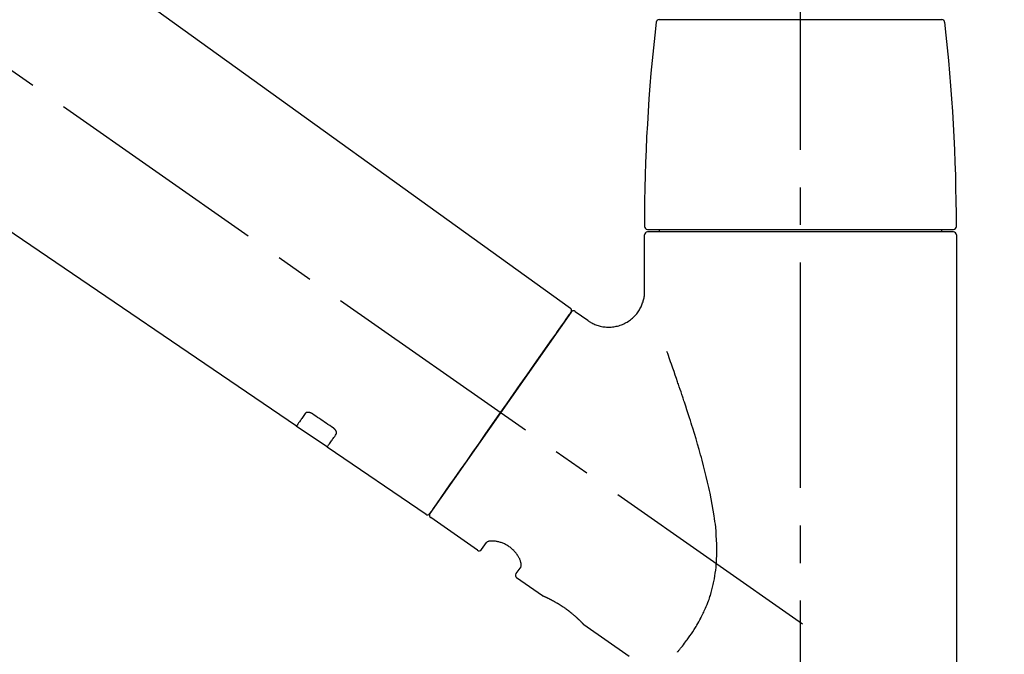
# Model space of a CAD drawing. Extents: x 0 to 26473, y -11045 to -2175.
# Drawn here: x 5325 to 5488, y -4959 to -4853 of the extents above; entities that cross this region are included whole.
import ezdxf

# ---------------------------------------------------------------- set-up
doc = ezdxf.new("R2010")
doc.units = 0
doc.header["$LTSCALE"] = 50
doc.header["$MEASUREMENT"] = 0
doc.linetypes.add('CENTER2', pattern=[1.125, 0.75, -0.125, 0.125, -0.125])
doc.layers.get('0').update_dxf_attribs({"linetype": 'CONTINUOUS'})
doc.layers.get('DEFPOINTS').update_dxf_attribs({"color": 146, "linetype": 'CONTINUOUS'})
doc.layers.add('150-機器', color=8, linetype='CONTINUOUS')
doc.layers.add('166-寸法B', color=11, linetype='CONTINUOUS')
doc.styles.add('KH001', font='txt')
doc.dimstyles.new('KH1xx030', dxfattribs={"dimscale": 30, "dimtxt": 2, "dimasz": 0.6, "dimexe": 0.3, "dimexo": 1.2, "dimgap": 0.5, "dimtad": 3, "dimdec": 1, "dimdsep": 46, "dimlunit": 6, "dimtxsty": 'KH001', "dimblk": 'DOT', "dimcen": 1, "dimdle": 1, "dimclrd": 256, "dimclre": 256, "dimclrt": 256, "dimadec": 0, "dimazin": 0, "dimtfac": 1, "dimtdec": 1, "dimtix": 1, "dimtmove": 2, "dimatfit": 3, "dimldrblk": 'CLOSEDBLANK', "dimfxl": 1, "dimtolj": 1, "dimtzin": 0, "dimlwd": -1, "dimlwe": -1, "dimarcsym": 0})

# ---------------------------------------------------------------- blocks, each defined once
blk = doc.blocks.new('F402_D')
at = {"layer": '150-機器', "color": 161, "linetype": 'CENTER2'}
blk.add_line((0, -53.67), (0, 250.27), dxfattribs=at)
at = {"layer": '150-機器', "color": 13, "linetype": 'CENTER2'}
blk.add_line((0.34, 36.17), (-286.53, 237.04), dxfattribs=at)
at = {"layer": '150-機器', "color": 13, "linetype": 'Continuous'}
for p, q in [((-158.24, 175.21), (-38.21, 88.74)), ((-83.81, 69.09), (-184.55, 137.62)), ((-23.49, 136.74), (0, 136.74)), ((0, 136.74), (23.49, 136.74)), ((-25.43, 101.83), (25.43, 101.83)), ((-23.44, 101.43), (-23.44, 101.83)), ((23.44, 101.83), (23.44, 101.43)), ((-25.93, 91.62), (-25.93, 100.93)), ((25.43, 101.43), (-25.43, 101.43)), ((25.93, 100.93), (25.93, 22.94)), ((-38.14, 88.07), (-61.59, 54.57)), ((-37.45, 88.19), (-35.35, 86.72)), ((-78.66, 65.58), (-83.85, 69.11)), ((-62.25, 54.41), (-78.7, 65.61)), ((-53.71, 48.44), (-61.47, 53.88)), ((-53.02, 48.57), (-52.2, 49.73)), ((-46.48, 45.72), (-47.3, 44.56)), ((-42.89, 40.86), (-47.18, 43.87)), ((-42.79, 40.81), (-42.79, 40.81)), ((-28.48, 30.78), (-35.99, 36.03))]:
    blk.add_line(p, q, dxfattribs=at)
for points in [[(-35.35, 86.7), (-35.35, 86.69), (-35.34, 86.69), (-35.34, 86.69), (-35.34, 86.69), (-35.29, 86.65), (-35.24, 86.61), (-35.19, 86.57), (-35.14, 86.53), (-35.04, 86.46), (-34.93, 86.4), (-34.82, 86.34), (-34.7, 86.28), (-34.54, 86.2), (-34.37, 86.12), (-34.2, 86.04), (-34.03, 85.97), (-33.84, 85.9), (-33.65, 85.84), (-33.46, 85.78), (-33.27, 85.73), (-33.07, 85.69), (-32.87, 85.65), (-32.67, 85.62), (-32.47, 85.6), (-32.26, 85.58), (-32.06, 85.57), (-31.85, 85.57), (-31.64, 85.58), (-31.44, 85.59), (-31.23, 85.61), (-31.02, 85.63), (-30.82, 85.67), (-30.61, 85.71), (-30.4, 85.76), (-30.19, 85.82), (-29.98, 85.88), (-29.77, 85.95), (-29.57, 86.04), (-29.37, 86.12), (-29.17, 86.22), (-28.98, 86.32), (-28.79, 86.43), (-28.6, 86.55), (-28.42, 86.68), (-28.25, 86.8), (-28.08, 86.93), (-27.92, 87.07), (-27.77, 87.21), (-27.62, 87.35), (-27.48, 87.5), (-27.35, 87.65), (-27.22, 87.81), (-27.1, 87.96), (-26.99, 88.12), (-26.88, 88.28), (-26.77, 88.44), (-26.68, 88.6), (-26.59, 88.77), (-26.5, 88.94), (-26.42, 89.1), (-26.35, 89.27), (-26.29, 89.44), (-26.23, 89.6), (-26.17, 89.77), (-26.12, 89.94), (-26.08, 90.1), (-26.04, 90.27), (-26, 90.44), (-25.98, 90.6), (-25.95, 90.76), (-25.94, 90.92), (-25.92, 91.08), (-25.91, 91.19), (-25.9, 91.3), (-25.9, 91.41), (-25.9, 91.52), (-25.9, 91.58), (-25.9, 91.64), (-25.91, 91.69), (-25.91, 91.75), (-25.91, 91.75), (-25.91, 91.76), (-25.91, 91.77), (-25.91, 91.77)], [(-39.58, 86.02), (-39.25, 86.48), (-38.95, 86.92), (-38.68, 87.3), (-38.46, 87.62), (-38.42, 87.68), (-38.37, 87.75), (-38.3, 87.84), (-38.21, 87.97), (-38.18, 88.02), (-38.15, 88.06), (-38.13, 88.08), (-38.14, 88.08), (-38.14, 88.07), (-38.14, 88.07), (-38.14, 88.07), (-38.14, 88.07)], [(-61.6, 54.57), (-61.6, 54.57), (-61.6, 54.57), (-61.59, 54.57), (-61.59, 54.57), (-61.31, 54.98), (-61.03, 55.38), (-60.75, 55.78), (-60.46, 56.19), (-59.73, 57.23), (-59, 58.28), (-58.27, 59.32), (-57.54, 60.37), (-56.51, 61.83), (-55.49, 63.29), (-54.47, 64.75), (-53.44, 66.21), (-52.28, 67.87), (-51.12, 69.53), (-49.96, 71.18), (-48.8, 72.84), (-47.69, 74.44), (-46.57, 76.04), (-45.45, 77.63), (-44.33, 79.23), (-43.42, 80.53), (-42.51, 81.83), (-41.6, 83.12), (-40.69, 84.42), (-40.42, 84.82), (-40.14, 85.22), (-39.86, 85.62), (-39.58, 86.02)], [(-20.46, 31.5), (-20.45, 31.52), (-20.43, 31.54), (-20.42, 31.55), (-20.41, 31.57), (-20.39, 31.58), (-20.38, 31.6), (-20.36, 31.62), (-20.35, 31.63), (-20.28, 31.72), (-20.2, 31.81), (-20.13, 31.9), (-20.06, 31.99), (-20, 32.06), (-19.94, 32.14), (-19.88, 32.21), (-19.82, 32.29), (-19.63, 32.51), (-19.45, 32.74), (-19.27, 32.98), (-19.09, 33.21), (-18.97, 33.37), (-18.85, 33.53), (-18.73, 33.7), (-18.61, 33.86), (-18.37, 34.2), (-18.13, 34.55), (-17.9, 34.9), (-17.67, 35.25), (-17.56, 35.43), (-17.44, 35.61), (-17.33, 35.79), (-17.22, 35.98), (-17.05, 36.27), (-16.89, 36.56), (-16.73, 36.85), (-16.58, 37.15), (-16.53, 37.25), (-16.47, 37.35), (-16.42, 37.45), (-16.37, 37.55), (-16.27, 37.76), (-16.17, 37.96), (-16.07, 38.17), (-15.98, 38.37), (-15.93, 38.47), (-15.89, 38.58), (-15.84, 38.68), (-15.79, 38.79), (-15.66, 39.1), (-15.52, 39.42), (-15.4, 39.74), (-15.27, 40.06), (-15.19, 40.28), (-15.12, 40.5), (-15.04, 40.73), (-14.97, 40.95), (-14.83, 41.4), (-14.71, 41.86), (-14.59, 42.32), (-14.48, 42.78), (-14.43, 43.02), (-14.38, 43.25), (-14.34, 43.48), (-14.29, 43.72), (-14.22, 44.19), (-14.15, 44.66), (-14.09, 45.13), (-14.03, 45.6), (-14.01, 45.84), (-13.99, 46.08), (-13.97, 46.32), (-13.96, 46.56), (-13.93, 47.04), (-13.91, 47.52), (-13.9, 48), (-13.9, 48.49), (-13.91, 48.73), (-13.91, 48.96), (-13.92, 49.2), (-13.92, 49.44), (-13.95, 50.16), (-13.98, 50.88), (-14.03, 51.59), (-14.09, 52.3), (-14.14, 52.78), (-14.21, 53.25), (-14.27, 53.72), (-14.34, 54.19), (-14.49, 55.14), (-14.66, 56.08), (-14.83, 57.01), (-15.02, 57.95), (-15.12, 58.41), (-15.22, 58.87), (-15.32, 59.33), (-15.43, 59.79), (-15.65, 60.7), (-15.87, 61.61), (-16.1, 62.52), (-16.34, 63.42), (-16.47, 63.87), (-16.59, 64.32), (-16.72, 64.76), (-16.84, 65.21), (-17.1, 66.1), (-17.36, 66.98), (-17.62, 67.87), (-17.89, 68.75), (-18.03, 69.19), (-18.16, 69.62), (-18.3, 70.06), (-18.44, 70.5), (-18.65, 71.15), (-18.86, 71.79), (-19.07, 72.44), (-19.29, 73.09), (-19.36, 73.3), (-19.43, 73.52), (-19.5, 73.73), (-19.57, 73.95), (-19.71, 74.37), (-19.85, 74.79), (-20, 75.22), (-20.14, 75.64), (-20.21, 75.85), (-20.28, 76.06), (-20.36, 76.27), (-20.43, 76.48), (-20.62, 77.04), (-20.82, 77.61), (-21.01, 78.18), (-21.21, 78.74), (-21.33, 79.09), (-21.46, 79.44), (-21.58, 79.8), (-21.71, 80.15), (-21.83, 80.49), (-21.95, 80.83), (-22.07, 81.17), (-22.2, 81.51)], [(-82.32, 71.22), (-82.44, 71.05), (-82.56, 70.87), (-82.68, 70.7), (-82.8, 70.52), (-82.9, 70.39), (-82.99, 70.26), (-83.09, 70.12), (-83.18, 69.99), (-83.31, 69.81), (-83.43, 69.63), (-83.56, 69.45), (-83.68, 69.27), (-83.71, 69.23), (-83.74, 69.19), (-83.77, 69.15), (-83.81, 69.09), (-83.81, 69.09), (-83.81, 69.08), (-83.81, 69.08), (-83.81, 69.08), (-83.81, 69.08), (-83.81, 69.08), (-83.81, 69.09), (-83.81, 69.09), (-83.81, 69.09), (-83.81, 69.09), (-83.81, 69.09), (-83.81, 69.09)], [(-81.15, 71.15), (-81.15, 71.15), (-81.16, 71.16), (-81.16, 71.16), (-81.17, 71.16), (-81.18, 71.17), (-81.19, 71.18), (-81.2, 71.18), (-81.21, 71.19), (-81.22, 71.2), (-81.24, 71.21), (-81.25, 71.22), (-81.27, 71.22), (-81.29, 71.23), (-81.31, 71.24), (-81.32, 71.25), (-81.34, 71.26), (-81.36, 71.27), (-81.38, 71.28), (-81.41, 71.29), (-81.43, 71.3), (-81.46, 71.31), (-81.49, 71.32), (-81.52, 71.34), (-81.55, 71.35), (-81.59, 71.36), (-81.63, 71.37), (-81.67, 71.38), (-81.7, 71.39), (-81.75, 71.39), (-81.79, 71.4), (-81.83, 71.4), (-81.87, 71.4), (-81.91, 71.4), (-81.95, 71.4), (-81.98, 71.4), (-82.02, 71.39), (-82.05, 71.38), (-82.08, 71.38), (-82.12, 71.37), (-82.15, 71.36), (-82.17, 71.35), (-82.19, 71.33), (-82.21, 71.32), (-82.23, 71.31), (-82.24, 71.3), (-82.26, 71.29), (-82.27, 71.27), (-82.28, 71.26), (-82.29, 71.26), (-82.3, 71.25), (-82.3, 71.24), (-82.31, 71.23), (-82.31, 71.23), (-82.31, 71.23), (-82.31, 71.22), (-82.32, 71.22)], [(-77.68, 68.8), (-77.97, 69), (-78.26, 69.19), (-78.55, 69.39), (-78.84, 69.58), (-79.12, 69.78), (-79.41, 69.98), (-79.7, 70.17), (-79.99, 70.37), (-80.28, 70.56), (-80.57, 70.76), (-80.86, 70.95), (-81.15, 71.15)], [(-77.2, 67.75), (-77.19, 67.76), (-77.19, 67.76), (-77.19, 67.76), (-77.19, 67.77), (-77.18, 67.77), (-77.18, 67.78), (-77.17, 67.79), (-77.17, 67.8), (-77.16, 67.81), (-77.15, 67.83), (-77.15, 67.85), (-77.14, 67.86), (-77.14, 67.89), (-77.13, 67.91), (-77.13, 67.93), (-77.13, 67.96), (-77.13, 67.99), (-77.13, 68.02), (-77.13, 68.05), (-77.14, 68.09), (-77.15, 68.12), (-77.16, 68.16), (-77.17, 68.19), (-77.18, 68.23), (-77.2, 68.26), (-77.22, 68.3), (-77.24, 68.34), (-77.26, 68.37), (-77.28, 68.41), (-77.3, 68.44), (-77.32, 68.47), (-77.35, 68.5), (-77.37, 68.53), (-77.39, 68.55), (-77.41, 68.58), (-77.44, 68.6), (-77.45, 68.62), (-77.47, 68.64), (-77.49, 68.65), (-77.51, 68.67), (-77.53, 68.69), (-77.55, 68.71), (-77.57, 68.72), (-77.59, 68.74), (-77.61, 68.75), (-77.62, 68.76), (-77.64, 68.77), (-77.65, 68.78), (-77.66, 68.79), (-77.66, 68.79), (-77.67, 68.8), (-77.68, 68.8)], [(-78.69, 65.61), (-78.7, 65.61), (-78.7, 65.61), (-78.7, 65.61), (-78.7, 65.61), (-78.7, 65.61), (-78.7, 65.6), (-78.7, 65.6), (-78.7, 65.6), (-78.7, 65.6), (-78.7, 65.61), (-78.7, 65.61), (-78.69, 65.61), (-78.65, 65.67), (-78.62, 65.71), (-78.6, 65.75), (-78.57, 65.79), (-78.44, 65.97), (-78.32, 66.15), (-78.19, 66.33), (-78.06, 66.51), (-77.97, 66.65), (-77.88, 66.78), (-77.78, 66.92), (-77.69, 67.05), (-77.56, 67.23), (-77.44, 67.4), (-77.32, 67.58), (-77.2, 67.75)], [(-46.48, 45.74), (-46.48, 45.74), (-46.48, 45.74), (-46.48, 45.74), (-46.48, 45.74), (-46.47, 45.74), (-46.47, 45.75), (-46.46, 45.75), (-46.46, 45.76), (-46.45, 45.8), (-46.44, 45.84), (-46.43, 45.87), (-46.42, 45.91), (-46.42, 45.98), (-46.42, 46.05), (-46.42, 46.11), (-46.43, 46.18), (-46.45, 46.28), (-46.47, 46.37), (-46.49, 46.47), (-46.52, 46.56), (-46.55, 46.67), (-46.59, 46.79), (-46.64, 46.9), (-46.68, 47.01), (-46.74, 47.13), (-46.8, 47.25), (-46.87, 47.36), (-46.94, 47.48), (-47.02, 47.6), (-47.1, 47.73), (-47.18, 47.85), (-47.27, 47.96), (-47.37, 48.08), (-47.47, 48.2), (-47.57, 48.31), (-47.67, 48.42), (-47.79, 48.53), (-47.9, 48.64), (-48.02, 48.75), (-48.15, 48.85), (-48.27, 48.94), (-48.4, 49.03), (-48.53, 49.12), (-48.66, 49.21), (-48.79, 49.29), (-48.92, 49.36), (-49.06, 49.43), (-49.19, 49.5), (-49.33, 49.56), (-49.46, 49.62), (-49.6, 49.67), (-49.74, 49.72), (-49.88, 49.77), (-50.01, 49.81), (-50.15, 49.85), (-50.29, 49.88), (-50.42, 49.91), (-50.55, 49.93), (-50.68, 49.95), (-50.82, 49.97), (-50.94, 49.98), (-51.06, 49.99), (-51.18, 49.99), (-51.3, 49.99), (-51.41, 49.99), (-51.51, 49.98), (-51.61, 49.96), (-51.71, 49.95), (-51.79, 49.94), (-51.87, 49.92), (-51.94, 49.89), (-52.02, 49.86), (-52.06, 49.84), (-52.09, 49.82), (-52.13, 49.8), (-52.17, 49.77), (-52.18, 49.76), (-52.18, 49.76), (-52.19, 49.75), (-52.2, 49.74), (-52.2, 49.74), (-52.2, 49.74), (-52.2, 49.74), (-52.2, 49.73)], [(-35.94, 36), (-35.94, 36), (-35.94, 36), (-35.94, 36), (-35.94, 36), (-35.94, 36), (-35.94, 36), (-35.94, 36), (-35.94, 36), (-35.94, 36), (-35.94, 36.01), (-35.95, 36.01), (-35.95, 36.01), (-35.95, 36.01), (-35.95, 36.01), (-35.96, 36.02), (-35.96, 36.02), (-35.97, 36.04), (-35.99, 36.05), (-36, 36.07), (-36.02, 36.08), (-36.02, 36.09), (-36.03, 36.09), (-36.03, 36.1), (-36.04, 36.11), (-36.05, 36.12), (-36.07, 36.14), (-36.08, 36.15), (-36.1, 36.16), (-36.11, 36.18), (-36.13, 36.2), (-36.14, 36.22), (-36.16, 36.23), (-36.18, 36.25), (-36.2, 36.28), (-36.22, 36.3), (-36.24, 36.32), (-36.27, 36.34), (-36.29, 36.36), (-36.31, 36.39), (-36.33, 36.41), (-36.35, 36.42), (-36.36, 36.44), (-36.37, 36.45), (-36.38, 36.46), (-36.43, 36.5), (-36.47, 36.55), (-36.51, 36.59), (-36.55, 36.63), (-36.58, 36.66), (-36.61, 36.69), (-36.64, 36.72), (-36.67, 36.75), (-36.73, 36.8), (-36.78, 36.85), (-36.83, 36.9), (-36.89, 36.95), (-36.91, 36.97), (-36.92, 36.99), (-36.94, 37.01), (-36.96, 37.02), (-37, 37.06), (-37.04, 37.1), (-37.08, 37.14), (-37.12, 37.17), (-37.14, 37.19), (-37.16, 37.21), (-37.18, 37.23), (-37.2, 37.25), (-37.27, 37.31), (-37.33, 37.36), (-37.4, 37.42), (-37.46, 37.48), (-37.51, 37.52), (-37.55, 37.56), (-37.6, 37.6), (-37.65, 37.64), (-37.72, 37.7), (-37.8, 37.77), (-37.87, 37.83), (-37.95, 37.89), (-37.97, 37.91), (-38, 37.93), (-38.02, 37.95), (-38.05, 37.97), (-38.1, 38.02), (-38.15, 38.06), (-38.21, 38.1), (-38.26, 38.14), (-38.31, 38.18), (-38.37, 38.23), (-38.42, 38.27), (-38.47, 38.31), (-38.53, 38.35), (-38.58, 38.39), (-38.64, 38.43), (-38.7, 38.48), (-38.75, 38.52), (-38.81, 38.56), (-38.86, 38.6), (-38.92, 38.64), (-38.95, 38.66), (-38.98, 38.68), (-39.01, 38.7), (-39.04, 38.72), (-39.12, 38.79), (-39.21, 38.85), (-39.3, 38.91), (-39.38, 38.97), (-39.44, 39.01), (-39.5, 39.05), (-39.56, 39.08), (-39.62, 39.12), (-39.7, 39.18), (-39.79, 39.23), (-39.88, 39.29), (-39.96, 39.34), (-39.99, 39.36), (-40.02, 39.38), (-40.05, 39.4), (-40.08, 39.42), (-40.14, 39.45), (-40.19, 39.49), (-40.25, 39.52), (-40.31, 39.56), (-40.34, 39.57), (-40.37, 39.59), (-40.4, 39.61), (-40.42, 39.63), (-40.51, 39.67), (-40.59, 39.72), (-40.68, 39.77), (-40.76, 39.82), (-40.81, 39.85), (-40.87, 39.88), (-40.92, 39.91), (-40.97, 39.94), (-41.05, 39.98), (-41.13, 40.02), (-41.2, 40.06), (-41.28, 40.1), (-41.31, 40.12), (-41.33, 40.13), (-41.36, 40.14), (-41.38, 40.16), (-41.43, 40.18), (-41.48, 40.21), (-41.53, 40.23), (-41.57, 40.25), (-41.6, 40.27), (-41.62, 40.28), (-41.64, 40.29), (-41.67, 40.3), (-41.73, 40.33), (-41.8, 40.37), (-41.86, 40.4), (-41.93, 40.43), (-41.97, 40.45), (-42.01, 40.47), (-42.05, 40.49), (-42.09, 40.51), (-42.16, 40.54), (-42.23, 40.57), (-42.3, 40.61), (-42.37, 40.64), (-42.4, 40.65), (-42.43, 40.67), (-42.46, 40.68), (-42.49, 40.69), (-42.53, 40.71), (-42.56, 40.72), (-42.6, 40.74), (-42.64, 40.76), (-42.65, 40.76), (-42.66, 40.77), (-42.67, 40.77), (-42.68, 40.78), (-42.7, 40.78), (-42.72, 40.79), (-42.74, 40.8), (-42.75, 40.81), (-42.76, 40.81), (-42.77, 40.81), (-42.78, 40.82), (-42.79, 40.82), (-42.8, 40.83), (-42.82, 40.83), (-42.84, 40.84), (-42.86, 40.85), (-42.87, 40.86), (-42.88, 40.86), (-42.89, 40.87), (-42.89, 40.87), (-42.89, 40.87), (-42.89, 40.86), (-42.89, 40.86), (-42.88, 40.86)], [(-42.68, 40.76), (-42.68, 40.77), (-42.69, 40.77), (-42.7, 40.77), (-42.71, 40.78), (-42.72, 40.78), (-42.73, 40.79), (-42.74, 40.79), (-42.75, 40.8), (-42.76, 40.8), (-42.77, 40.8), (-42.78, 40.81), (-42.78, 40.81), (-42.79, 40.81), (-42.79, 40.81), (-42.79, 40.81), (-42.79, 40.81), (-42.79, 40.81), (-42.79, 40.81), (-42.79, 40.81), (-42.79, 40.81)]]:
    blk.add_lwpolyline(points, dxfattribs=at)
for centre, radius, start, end in [((273.27, 102.24), 299.21, 173.4651, 179.9836), ((-23.49, 136.24), 0.499, 90, 173.4651), ((23.49, 136.24), 0.499, 6.5349, 90), ((-273.27, 102.24), 299.21, 0.0164, 6.5349), ((-25.43, 102.33), 0.499, 179.9836, 270), ((25.43, 102.33), 0.499, 270, 0.0164), ((-25.43, 100.93), 0.499, 90, 180), ((25.43, 100.93), 0.499, 0, 90), ((-38.55, 88.36), 0.499, 325, 54.7271), ((-37.73, 87.78), 0.499, 55, 145), ((-62.01, 54.85), 0.499, 236.2642, 325), ((-61.19, 54.29), 0.499, 145, 235), ((-53.43, 48.85), 0.499, 235, 325), ((-46.89, 44.28), 0.499, 145, 235)]:
    blk.add_arc(centre, radius, start, end, dxfattribs=at)
blk = doc.blocks.new('_Dot')
at = {"color": 0, "linetype": 'ByBlock', "lineweight": -2}
blk.add_line((-0.5, 0), (-1, 0), dxfattribs=at)
at = {"color": 0, "linetype": 'ByBlock', "const_width": 0.5}
blk.add_lwpolyline([(-0.25, 0, 1), (0.25, 0, 1)], format="xyb", close=True, dxfattribs=at)
blk = doc.blocks.new('*D171')
at = {"layer": '166-寸法B', "transparency": 16777216}
for p, q in [((4874.36, -4956.51), (4874.36, -4668.06)), ((5674.36, -4734.49), (5674.36, -4668.06)), ((4892.36, -4677.06), (5656.36, -4677.06))]:
    blk.add_line(p, q, dxfattribs=at)
at = {"layer": 'DEFPOINTS', "color": 0, "transparency": 16777216}
for p in [(5674.36, -4677.06), (5674.36, -4770.49), (4874.36, -4992.51)]:
    blk.add_point(p, dxfattribs=at)
at = {"layer": '166-寸法B', "transparency": 16777216, "xscale": 18, "yscale": 18, "zscale": 18, "rotation": 180}
blk.add_blockref('_Dot', (4874.36, -4677.06), dxfattribs=at)
at = {"layer": '166-寸法B', "transparency": 16777216, "xscale": 18, "yscale": 18, "zscale": 18}
blk.add_blockref('_Dot', (5674.36, -4677.06), dxfattribs=at)
at = {"layer": '166-寸法B', "transparency": 16777216, "insert": (5274.36, -4632.06), "char_height": 60, "attachment_point": 5, "style": 'KH001'}
blk.add_mtext('\\A1;800', dxfattribs=at)
blk = doc.blocks.new('_ClosedBlank')
at = {"color": 0, "linetype": 'ByBlock', "lineweight": -2}
for p, q in [((-1, 0.1667), (0, 0)), ((-1, 0.1667), (-1, -0.1667)), ((0, 0), (-1, -0.1667))]:
    blk.add_line(p, q, dxfattribs=at)

msp = doc.modelspace()

# ---------------------------------------------------------------- block references
at = {"layer": '150-機器'}
msp.add_blockref('F402_D', (5454.36, -4989.81), dxfattribs=at)

# ---------------------------------------------------------------- dimensions: what is measured, and where the dimension line sits
at = {"layer": '166-寸法B'}
dim = msp.add_linear_dim(base=(5674.36, -4677.06), p1=(4874.36, -4992.51), p2=(5674.36, -4770.49), dimstyle='KH1xx030', dxfattribs=at)
dim.commit()
dim.dimension.update_dxf_attribs({"geometry": '*D171', "text_midpoint": (5274.36, -4632.06)})

doc.saveas('drawing.dxf')
